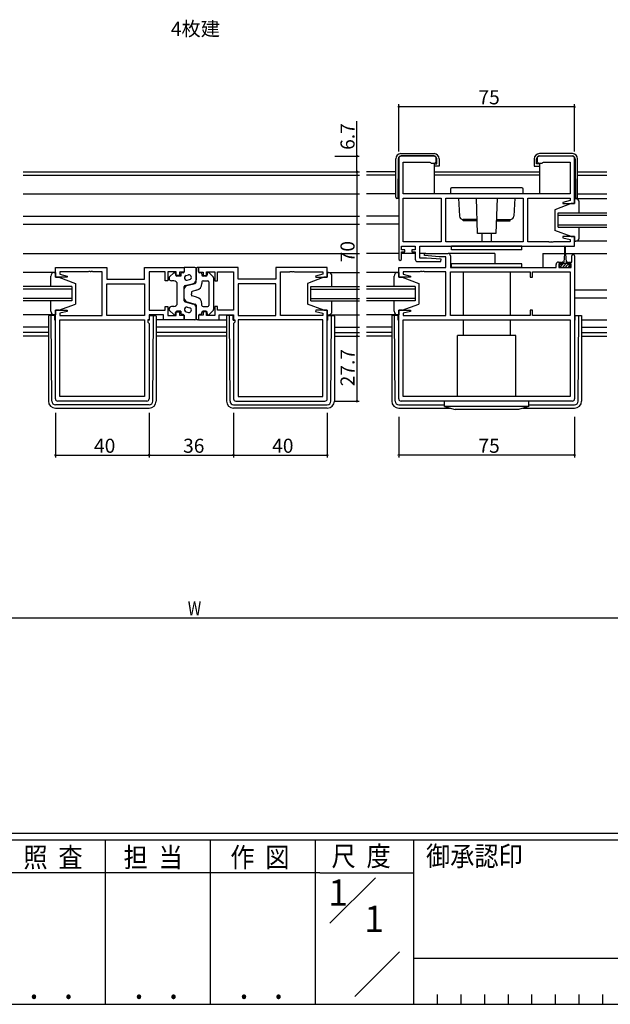
# Model space of a CAD drawing. Extents: x 0 to 1587, y 0 to 1128.
# Drawn here: x 1044 to 1296, y 0 to 420 of the extents above; entities that cross this region are included whole.
import ezdxf
from ezdxf.enums import TextEntityAlignment as Align

# ---------------------------------------------------------------- set-up
doc = ezdxf.new("R2010")
doc.units = 0
for name, color, linetype in [('USER1', 3, 'CONTINUOUS'), ('YKK_11', 7, 'CONTINUOUS'), ('YKK_12', 2, 'CONTINUOUS'), ('YKK_13', 4, 'CONTINUOUS'), ('YKK_D', 6, 'CONTINUOUS'), ('YKK_ZWAK', 7, 'CONTINUOUS')]:
    doc.layers.add(name, color=color, linetype=linetype)
doc.styles.get("Standard").update_dxf_attribs({"font": 'ROMANS.SHX', "bigfont": 'EXTFONT.SHX'})
doc.styles.add('YKK_OSSTYLE1', font='romans.shx', dxfattribs={"width": 0.9, "bigfont": 'EXTFONT.SHX'})

# ---------------------------------------------------------------- blocks, each defined once
blk = doc.blocks.new('A201')
at = {"layer": 'YKK_ZWAK', "color": 254, "linetype": 'Continuous'}
for p, q in [((571, 35), (21, 35)), ((544, 34), (21, 34)), ((437, 34), (437, 9)), ((452, 34), (452, 9)), ((452, 16), (524, 16)), ((21, 9), (544, 9))]:
    blk.add_line(p, q, dxfattribs=at)
at = {"layer": 'YKK_ZWAK', "color": 131, "linetype": 'Continuous'}
for p, q in [((405, 34), (405, 9)), ((421, 34), (421, 9)), ((437.7, 29), (389, 29)), ((437.7, 29), (452, 29)), ((439.26, 21.33), (446.19, 28.25)), ((443.05, 10.18), (449.85, 16.98)), ((455.6, 10.5), (455.6, 9)), ((459.2, 10.5), (459.2, 9)), ((462.8, 10.5), (462.8, 9)), ((466.4, 10.5), (466.4, 9)), ((470, 10.5), (470, 9)), ((473.6, 10.5), (473.6, 9)), ((477.2, 10.5), (477.2, 9)), ((480.8, 10.5), (480.8, 9))]:
    blk.add_line(p, q, dxfattribs=at)
at = {"layer": 'YKK_ZWAK', "color": 131, "linetype": 'Continuous', "style": 'YKK_OSSTYLE1', "width": 0.9}
for s, height, p in [('照  査', 3, (392.56, 29.87)), ('担  当', 3, (407.82, 29.87)), ('作  図', 3, (424.09, 29.88)), ('尺  度', 3, (439.51, 30.04)), ('御承認印', 3, (453.91, 30.05)), (' ． ．', 3.5, (392.18, 9.75)), (' ． ．', 3.5, (408.18, 9.75)), (' ． ．', 3.5, (424.18, 9.75))]:
    blk.add_text(s, height=height, dxfattribs=at).set_placement(p)

msp = doc.modelspace()

# ---------------------------------------------------------------- linework, layer by layer
at = {"layer": 'YKK_11', "color": 0, "linetype": 'ByBlock', "lineweight": -2}
for p, q in [((1221.12, 361.43), (1207.12, 361.43)), ((1280.12, 361.43), (1266.12, 361.43)), ((1206.12, 360.43), (1206.12, 317.63)), ((1208.05, 345.43), (1208.05, 358.93)), ((1208.05, 358.93), (1219.42, 358.93)), ((1219.42, 358.93), (1219.62, 358.73)), ((1219.62, 358.73), (1219.92, 358.43)), ((1219.92, 358.43), (1221.12, 358.43)), ((1222.12, 359.43), (1222.12, 360.43)), ((1265.12, 360.43), (1265.12, 359.43)), ((1266.12, 358.43), (1267.32, 358.43)), ((1267.32, 358.43), (1267.62, 358.73)), ((1267.62, 358.73), (1267.82, 358.93)), ((1267.82, 358.93), (1279.19, 358.93)), ((1279.19, 358.93), (1279.19, 345.43)), ((1281.12, 341.23), (1281.12, 360.43)), ((1279.19, 345.43), (1208.05, 345.43)), ((1208.05, 324.96), (1208.05, 343.5)), ((1208.05, 343.5), (1224.19, 343.5)), ((1224.19, 343.5), (1224.19, 324.96)), ((1224.19, 343.5), (1224.19, 324.96)), ((1226.12, 343.5), (1259.12, 343.5)), ((1226.12, 324.96), (1226.12, 343.5)), ((1226.12, 343.5), (1259.12, 343.5)), ((1259.12, 343.5), (1259.12, 324.96)), ((1261.12, 324.96), (1261.12, 343.5)), ((1261.12, 343.5), (1279.19, 343.5)), ((1279.19, 342.58), (1276.09, 341.75)), ((1276.09, 341.75), (1276.16, 341.23)), ((1276.16, 341.23), (1281.12, 341.23)), ((1279.19, 343.5), (1279.19, 342.58)), ((1224.19, 324.96), (1208.05, 324.96)), ((1259.12, 324.96), (1226.12, 324.96)), ((1270.16, 324.96), (1261.12, 324.96)), ((1270.34, 324.84), (1270.16, 324.96)), ((1270.89, 324.84), (1270.34, 324.84)), ((1271.08, 324.96), (1270.89, 324.84)), ((1271.16, 324.96), (1271.08, 324.96)), ((1271.34, 324.84), (1271.16, 324.96)), ((1271.89, 324.84), (1271.34, 324.84)), ((1272.08, 324.96), (1271.89, 324.84)), ((1279.19, 324.96), (1272.08, 324.96)), ((1276.16, 327.23), (1276.09, 326.7)), ((1276.09, 326.7), (1279.19, 325.87)), ((1281.12, 327.23), (1276.16, 327.23)), ((1279.19, 325.87), (1279.19, 324.96)), ((1281.12, 323.03), (1281.12, 327.23)), ((1207.32, 321.53), (1207.32, 323.03)), ((1207.32, 323.03), (1213.12, 323.03)), ((1208.72, 321.53), (1207.32, 321.53)), ((1207.32, 317.63), (1207.32, 320.73)), ((1207.32, 320.73), (1208.72, 320.73)), ((1208.72, 320.73), (1208.72, 321.53)), ((1213.12, 321.53), (1211.72, 321.53)), ((1211.72, 321.53), (1211.72, 320.73)), ((1211.72, 320.73), (1213.12, 320.73)), ((1213.12, 323.03), (1213.12, 321.53)), ((1213.12, 320.73), (1213.12, 317.53)), ((1215.05, 318.03), (1215.05, 323.03)), ((1215.05, 323.03), (1281.12, 323.03)), ((1217.1, 319.07), (1217.14, 320.03)), ((1223.31, 318.53), (1217.1, 319.07)), ((1217.14, 320.03), (1227.12, 320.03)), ((1228.12, 319.03), (1228.12, 314.03)), ((1279.92, 316.33), (1279.92, 318.93)), ((1281.12, 318.93), (1281.12, 258.03)), ((1214.12, 316.53), (1224.1, 316.53)), ((1217.93, 318.03), (1215.05, 318.03)), ((1224.14, 317.48), (1217.93, 318.03)), ((1226.19, 318.53), (1223.31, 318.53)), ((1224.1, 316.53), (1224.14, 317.48)), ((1226.19, 314.03), (1226.19, 318.53)), ((1273.22, 314.03), (1273.22, 315.33)), ((1274.22, 316.33), (1275.52, 316.33)), ((1275.52, 315.53), (1274.42, 315.53)), ((1274.42, 315.53), (1274.42, 314.03)), ((1275.52, 316.33), (1275.52, 315.53)), ((1278.52, 315.53), (1278.52, 316.33)), ((1278.52, 316.33), (1279.92, 316.33)), ((1279.62, 315.53), (1278.52, 315.53)), ((1279.62, 314.03), (1279.62, 315.53)), ((1059.62, 309.83), (1059.62, 314.03)), ((1059.62, 314.03), (1081.62, 314.03)), ((1073.66, 312.1), (1061.55, 312.1)), ((1061.55, 312.1), (1061.55, 311.18)), ((1061.55, 311.18), (1064.65, 310.35)), ((1073.84, 312.22), (1073.66, 312.1)), ((1074.39, 312.22), (1073.84, 312.22)), ((1074.58, 312.1), (1074.39, 312.22)), ((1074.66, 312.1), (1074.58, 312.1)), ((1074.84, 312.22), (1074.66, 312.1)), ((1075.39, 312.22), (1074.84, 312.22)), ((1075.58, 312.1), (1075.39, 312.22)), ((1079.62, 312.1), (1075.58, 312.1)), ((1079.62, 293.56), (1079.62, 312.1)), ((1081.62, 314.03), (1081.62, 309.03)), ((1097.69, 309.03), (1097.69, 314.03)), ((1097.69, 314.03), (1114.62, 314.03)), ((1106.42, 312.1), (1099.62, 312.1)), ((1099.62, 312.1), (1099.62, 295.76)), ((1106.42, 308.33), (1106.42, 312.1)), ((1111.12, 312.1), (1107.62, 312.1)), ((1107.62, 312.1), (1107.62, 308.33)), ((1111.12, 310.53), (1111.12, 312.1)), ((1112.62, 310.53), (1111.12, 310.53)), ((1114.62, 312.03), (1112.62, 312.03)), ((1112.62, 312.03), (1112.62, 310.53)), ((1114.62, 314.03), (1114.62, 312.03)), ((1137.55, 314.03), (1120.62, 314.03)), ((1120.62, 314.03), (1120.62, 312.03)), ((1120.62, 312.03), (1122.62, 312.03)), ((1122.62, 312.03), (1122.62, 310.53)), ((1122.62, 310.53), (1124.12, 310.53)), ((1124.12, 310.53), (1124.12, 312.1)), ((1124.12, 312.1), (1127.62, 312.1)), ((1127.62, 312.1), (1127.62, 308.33)), ((1128.82, 308.33), (1128.82, 312.1)), ((1128.82, 312.1), (1135.62, 312.1)), ((1135.62, 312.1), (1135.62, 295.76)), ((1137.55, 309.03), (1137.55, 314.03)), ((1175.62, 314.03), (1153.62, 314.03)), ((1153.62, 314.03), (1153.62, 309.03)), ((1155.62, 293.56), (1155.62, 312.1)), ((1155.62, 312.1), (1159.66, 312.1)), ((1159.66, 312.1), (1159.84, 312.22)), ((1159.84, 312.22), (1160.39, 312.22)), ((1160.39, 312.22), (1160.58, 312.1)), ((1160.58, 312.1), (1160.66, 312.1)), ((1160.66, 312.1), (1160.84, 312.22)), ((1160.84, 312.22), (1161.39, 312.22)), ((1161.39, 312.22), (1161.58, 312.1)), ((1161.58, 312.1), (1173.69, 312.1)), ((1173.69, 311.18), (1170.59, 310.35)), ((1173.69, 312.1), (1173.69, 311.18)), ((1175.62, 309.83), (1175.62, 314.03)), ((1206.12, 309.83), (1206.12, 314.03)), ((1206.12, 314.03), (1226.19, 314.03)), ((1215.16, 312.1), (1208.05, 312.1)), ((1208.05, 312.1), (1208.05, 311.18)), ((1208.05, 311.18), (1211.15, 310.35)), ((1215.34, 312.22), (1215.16, 312.1)), ((1215.89, 312.22), (1215.34, 312.22)), ((1216.08, 312.1), (1215.89, 312.22)), ((1216.16, 312.1), (1216.08, 312.1)), ((1216.34, 312.22), (1216.16, 312.1)), ((1216.89, 312.22), (1216.34, 312.22)), ((1217.08, 312.1), (1216.89, 312.22)), ((1226.12, 312.1), (1217.08, 312.1)), ((1226.12, 293.56), (1226.12, 312.1)), ((1228.12, 314.03), (1273.22, 314.03)), ((1228.12, 312.1), (1262.12, 312.1)), ((1228.12, 293.56), (1228.12, 312.1)), ((1228.12, 312.1), (1262.12, 312.1)), ((1262.12, 312.1), (1262.12, 309.83)), ((1263.12, 309.83), (1263.12, 312.1)), ((1263.12, 312.1), (1279.19, 312.1)), ((1274.42, 314.03), (1279.62, 314.03)), ((1279.19, 312.1), (1279.19, 293.56)), ((1064.58, 309.83), (1059.62, 309.83)), ((1064.65, 310.35), (1064.58, 309.83)), ((1081.62, 309.03), (1097.69, 309.03)), ((1081.62, 307.1), (1097.69, 307.1)), ((1081.62, 293.56), (1081.62, 307.1)), ((1081.62, 307.1), (1097.69, 307.1)), ((1097.69, 307.1), (1097.69, 293.56)), ((1107.62, 308.33), (1106.42, 308.33)), ((1127.62, 308.33), (1128.82, 308.33)), ((1153.62, 309.03), (1137.55, 309.03)), ((1153.62, 307.1), (1137.55, 307.1)), ((1137.55, 307.1), (1137.55, 293.56)), ((1153.62, 307.1), (1137.55, 307.1)), ((1153.62, 293.56), (1153.62, 307.1)), ((1170.59, 310.35), (1170.66, 309.83)), ((1170.66, 309.83), (1175.62, 309.83)), ((1211.08, 309.83), (1206.12, 309.83)), ((1211.15, 310.35), (1211.08, 309.83)), ((1262.12, 309.83), (1263.12, 309.83)), ((1059.62, 258.03), (1059.62, 295.83)), ((1059.62, 295.83), (1064.58, 295.83)), ((1064.65, 295.3), (1061.55, 294.47)), ((1061.55, 294.47), (1061.55, 293.56)), ((1064.58, 295.83), (1064.65, 295.3)), ((1099.62, 295.76), (1106.42, 295.76)), ((1105.69, 293.83), (1099.62, 293.83)), ((1099.62, 293.83), (1099.62, 291.63)), ((1105.69, 291.63), (1105.69, 293.83)), ((1106.42, 295.76), (1106.42, 297.33)), ((1106.42, 297.33), (1107.62, 297.33)), ((1107.62, 297.33), (1107.62, 293.56)), ((1111.12, 293.56), (1111.12, 295.13)), ((1111.12, 295.13), (1112.62, 295.13)), ((1112.62, 295.13), (1112.62, 293.63)), ((1124.12, 295.13), (1122.62, 295.13)), ((1122.62, 295.13), (1122.62, 293.63)), ((1124.12, 293.56), (1124.12, 295.13)), ((1128.82, 297.33), (1127.62, 297.33)), ((1127.62, 297.33), (1127.62, 293.56)), ((1128.82, 295.76), (1128.82, 297.33)), ((1135.62, 295.76), (1128.82, 295.76)), ((1129.55, 291.63), (1129.55, 293.83)), ((1129.55, 293.83), (1135.62, 293.83)), ((1135.62, 293.83), (1135.62, 291.63)), ((1170.66, 295.83), (1170.59, 295.3)), ((1170.59, 295.3), (1173.69, 294.47)), ((1175.62, 295.83), (1170.66, 295.83)), ((1173.69, 294.47), (1173.69, 293.56)), ((1175.62, 258.03), (1175.62, 295.83)), ((1206.12, 258.03), (1206.12, 295.83)), ((1206.12, 295.83), (1211.08, 295.83)), ((1211.15, 295.3), (1208.05, 294.47)), ((1208.05, 294.47), (1208.05, 293.56)), ((1211.08, 295.83), (1211.15, 295.3)), ((1263.12, 295.83), (1262.12, 295.83)), ((1262.12, 295.83), (1262.12, 293.56)), ((1263.12, 293.56), (1263.12, 295.83)), ((1061.55, 293.56), (1079.62, 293.56)), ((1061.55, 291.63), (1097.69, 291.63)), ((1061.55, 258.96), (1061.55, 291.63)), ((1061.55, 291.63), (1097.69, 291.63)), ((1097.69, 293.56), (1081.62, 293.56)), ((1097.69, 291.63), (1097.69, 258.96)), ((1099.62, 291.63), (1099.09, 291.63)), ((1099.09, 291.63), (1099.09, 290.63)), ((1099.09, 290.63), (1099.62, 290.1)), ((1099.62, 290.1), (1099.62, 258.03)), ((1114.62, 291.63), (1105.69, 291.63)), ((1107.62, 293.56), (1111.12, 293.56)), ((1112.62, 293.63), (1114.62, 293.63)), ((1114.62, 293.63), (1114.62, 291.63)), ((1122.62, 293.63), (1120.62, 293.63)), ((1120.62, 293.63), (1120.62, 291.63)), ((1120.62, 291.63), (1129.55, 291.63)), ((1127.62, 293.56), (1124.12, 293.56)), ((1135.62, 291.63), (1136.15, 291.63)), ((1136.15, 290.63), (1135.62, 290.1)), ((1135.62, 290.1), (1135.62, 258.03)), ((1136.15, 291.63), (1136.15, 290.63)), ((1137.55, 293.56), (1153.62, 293.56)), ((1173.69, 291.63), (1137.55, 291.63)), ((1137.55, 291.63), (1137.55, 258.96)), ((1173.69, 291.63), (1137.55, 291.63)), ((1173.69, 293.56), (1155.62, 293.56)), ((1173.69, 258.96), (1173.69, 291.63)), ((1208.05, 293.56), (1226.12, 293.56)), ((1208.05, 291.63), (1279.19, 291.63)), ((1208.05, 258.96), (1208.05, 291.63)), ((1208.05, 291.63), (1279.19, 291.63)), ((1262.12, 293.56), (1228.12, 293.56)), ((1279.19, 293.56), (1263.12, 293.56)), ((1279.19, 291.63), (1279.19, 258.96)), ((1098.62, 257.03), (1060.62, 257.03)), ((1097.69, 258.96), (1061.55, 258.96)), ((1136.62, 257.03), (1174.62, 257.03)), ((1137.55, 258.96), (1173.69, 258.96)), ((1280.12, 257.03), (1207.12, 257.03)), ((1279.19, 258.96), (1208.05, 258.96))]:
    msp.add_line(p, q, dxfattribs=at)
for centre, radius, start, end in [((1207.12, 360.43), 1, 90, 180), ((1221.12, 360.43), 1, 0, 90), ((1266.12, 360.43), 1, 90, 180), ((1280.12, 360.43), 1, 0, 90), ((1221.12, 359.43), 1, 270, 360), ((1266.12, 359.43), 1, 180, 270), ((1227.12, 319.03), 1, 0, 90), ((1280.52, 318.93), 0.6, 360, 180), ((1206.72, 317.63), 0.6, 180, 0), ((1214.12, 317.53), 1, 180, 270), ((1274.22, 315.33), 1, 90, 180), ((1060.62, 258.03), 1, 180, 270), ((1098.62, 258.03), 1, 270, 360), ((1136.62, 258.03), 1, 180, 270), ((1174.62, 258.03), 1, 270, 360), ((1207.12, 258.03), 1, 180, 270), ((1280.12, 258.03), 1, 270, 360)]:
    msp.add_arc(centre, radius, start, end, dxfattribs=at)
at = {"layer": 'YKK_12'}
for p, q in [((1045.87, 354.73), (1189.37, 354.73)), ((1045.87, 353.33), (1189.37, 353.33)), ((1204.84, 354.73), (1192.37, 354.73)), ((1204.84, 353.33), (1192.37, 353.33)), ((1221.14, 354.73), (1266.09, 354.73)), ((1266.09, 353.33), (1221.14, 353.33)), ((1282.39, 354.73), (1294.87, 354.73)), ((1282.39, 353.33), (1294.87, 353.33)), ((1045.87, 345.43), (1189.37, 345.43)), ((1204.84, 345.43), (1192.37, 345.43)), ((1282.39, 345.43), (1294.87, 345.43)), ((1045.87, 335.93), (1189.37, 335.93)), ((1206.12, 335.93), (1192.37, 335.93)), ((1045.87, 332.53), (1189.37, 332.53)), ((1206.12, 332.53), (1192.37, 332.53)), ((1045.87, 320.03), (1189.37, 320.03)), ((1206.12, 320.03), (1192.37, 320.03)), ((1213.12, 320.03), (1207.32, 320.03)), ((1217.62, 320.03), (1215.05, 320.03)), ((1247.12, 320.03), (1227.12, 320.03)), ((1247.12, 320.03), (1247.12, 315.53)), ((1267.62, 320.03), (1276.77, 320.03)), ((1267.62, 320.03), (1267.62, 314.03)), ((1277.27, 320.03), (1294.87, 320.03)), ((1281.12, 304.53), (1294.87, 304.53)), ((1281.12, 301.13), (1294.87, 301.13)), ((1056.62, 288.63), (1045.87, 288.63)), ((1056.62, 286.36), (1045.87, 286.36)), ((1132.62, 288.63), (1102.62, 288.63)), ((1132.62, 286.36), (1102.62, 286.36)), ((1178.62, 288.63), (1189.37, 288.63)), ((1178.62, 286.36), (1189.37, 286.36)), ((1203.12, 288.63), (1192.37, 288.63)), ((1203.12, 286.36), (1192.37, 286.36)), ((1284.12, 288.63), (1294.87, 288.63)), ((1284.12, 286.36), (1294.87, 286.36)), ((1056.62, 284.73), (1045.87, 284.73)), ((1132.62, 284.73), (1102.62, 284.73)), ((1178.62, 284.73), (1189.37, 284.73)), ((1203.12, 284.73), (1192.37, 284.73)), ((1284.12, 284.73), (1294.87, 284.73))]:
    msp.add_line(p, q, dxfattribs=at)
at = {"layer": 'YKK_12', "linetype": 'Continuous'}
for p, q in [((1274.12, 331.23), (1274.12, 337.23)), ((1274.12, 337.23), (1294.87, 337.23)), ((1274.12, 336.23), (1294.87, 336.23)), ((1274.12, 332.23), (1294.87, 332.23)), ((1274.12, 331.23), (1294.87, 331.23)), ((1066.62, 305.83), (1045.87, 305.83)), ((1066.62, 304.83), (1045.87, 304.83)), ((1066.62, 305.83), (1066.62, 299.83)), ((1168.62, 299.83), (1168.62, 305.83)), ((1168.62, 305.83), (1189.37, 305.83)), ((1168.62, 304.83), (1189.37, 304.83)), ((1213.12, 305.83), (1192.37, 305.83)), ((1213.12, 304.83), (1192.37, 304.83)), ((1213.12, 305.83), (1213.12, 299.83)), ((1066.62, 300.83), (1045.87, 300.83)), ((1066.62, 299.83), (1045.87, 299.83)), ((1168.62, 300.83), (1189.37, 300.83)), ((1168.62, 299.83), (1189.37, 299.83)), ((1213.12, 300.83), (1192.37, 300.83)), ((1213.12, 299.83), (1192.37, 299.83))]:
    msp.add_line(p, q, dxfattribs=at)
at = {"layer": 'YKK_13'}
for p, q in [((1207.04, 362.53), (1221.14, 362.53)), ((1221.14, 361.53), (1207.09, 361.53)), ((1280.19, 362.53), (1266.09, 362.53)), ((1266.09, 361.53), (1280.14, 361.53)), ((1204.84, 343.93), (1204.84, 360.33)), ((1205.89, 360.34), (1205.74, 343.43)), ((1221.14, 358.23), (1221.14, 345.43)), ((1221.14, 358.23), (1222.34, 358.23)), ((1222.84, 357.23), (1221.14, 357.23)), ((1222.34, 358.23), (1222.34, 360.33)), ((1223.34, 357.23), (1222.84, 357.23)), ((1223.34, 360.33), (1223.34, 357.23)), ((1263.89, 360.33), (1263.89, 357.23)), ((1263.89, 357.23), (1264.39, 357.23)), ((1264.39, 357.23), (1266.09, 357.23)), ((1264.89, 358.23), (1264.89, 360.33)), ((1266.09, 358.23), (1264.89, 358.23)), ((1266.09, 358.23), (1266.09, 345.43)), ((1281.34, 360.34), (1281.49, 343.43)), ((1282.39, 343.93), (1282.39, 360.33)), ((1228.12, 347.43), (1228.12, 345.43)), ((1259.12, 345.43), (1228.12, 345.43)), ((1258.62, 347.93), (1228.62, 347.93)), ((1259.12, 345.43), (1259.12, 347.43)), ((1206.12, 343.43), (1205.34, 343.43)), ((1231.62, 343.5), (1232.04, 335.84)), ((1239.68, 328.43), (1239.2, 343.5)), ((1248.04, 343.5), (1247.56, 328.43)), ((1255.61, 343.5), (1255.2, 335.84)), ((1279.62, 341.23), (1272.62, 338.63)), ((1281.12, 341.23), (1279.62, 341.23)), ((1281.12, 343.43), (1281.89, 343.43)), ((1294.87, 343.23), (1281.12, 343.22)), ((1281.62, 343.23), (1281.12, 343.23)), ((1281.12, 343.23), (1281.12, 341.23)), ((1283.12, 337.23), (1283.12, 341.73)), ((1272.62, 338.63), (1272.62, 329.83)), ((1239.49, 334.43), (1233.54, 334.43)), ((1233.62, 333.93), (1233.62, 334.43)), ((1239.5, 333.93), (1233.62, 333.93)), ((1247.73, 333.93), (1253.62, 333.93)), ((1247.75, 334.43), (1253.7, 334.43)), ((1253.62, 333.93), (1253.62, 334.43)), ((1247.56, 328.43), (1239.68, 328.43)), ((1241.62, 324.96), (1241.62, 328.43)), ((1245.62, 324.96), (1245.62, 328.43)), ((1279.62, 327.23), (1272.62, 329.83)), ((1283.12, 326.73), (1283.12, 331.23)), ((1279.62, 327.23), (1281.12, 327.23)), ((1281.12, 327.23), (1281.12, 325.23)), ((1281.12, 325.23), (1281.62, 325.23)), ((1294.87, 325.23), (1281.68, 325.23)), ((1258.62, 323.03), (1228.62, 323.03)), ((1228.62, 321.53), (1228.62, 323.03)), ((1258.62, 321.53), (1228.62, 321.53)), ((1258.62, 321.53), (1258.62, 323.03)), ((1276.77, 319.83), (1276.52, 316.33)), ((1276.77, 322.78), (1276.77, 319.83)), ((1277.27, 319.83), (1277.27, 322.78)), ((1277.27, 319.83), (1277.52, 316.33)), ((1258.62, 315.53), (1228.62, 315.53)), ((1228.62, 314.03), (1228.62, 315.53)), ((1258.62, 314.03), (1258.62, 315.53)), ((1274.81, 315.13), (1274.72, 315.04)), ((1275.77, 315.13), (1274.72, 315.13)), ((1274.72, 315.13), (1274.72, 314.03)), ((1276.43, 315.63), (1274.83, 314.03)), ((1275.77, 315.13), (1275.77, 315.93)), ((1278.27, 315.63), (1275.77, 315.63)), ((1277.02, 315.09), (1275.95, 314.03)), ((1276.17, 316.33), (1276.52, 316.33)), ((1277.55, 315.63), (1277.02, 315.09)), ((1278.27, 315.22), (1277.07, 314.03)), ((1277.52, 316.33), (1277.87, 316.33)), ((1279.3, 315.13), (1278.2, 314.03)), ((1278.27, 315.93), (1278.27, 315.13)), ((1279.32, 315.13), (1278.27, 315.13)), ((1279.32, 314.03), (1279.32, 315.13)), ((1059.62, 311.83), (1045.87, 311.83)), ((1059.12, 311.83), (1059.62, 311.83)), ((1059.62, 311.83), (1059.62, 309.83)), ((1108.27, 309.97), (1110.07, 311.69)), ((1110.92, 311.33), (1110.92, 310.83)), ((1113.12, 311.23), (1113.12, 310.33)), ((1114.12, 311.73), (1113.62, 311.73)), ((1119.12, 314.03), (1114.62, 314.03)), ((1114.62, 314.03), (1114.62, 312.23)), ((1115.37, 310.55), (1116.37, 310.81)), ((1119.62, 313.53), (1119.62, 308.69)), ((1119.62, 307.71), (1119.62, 313.53)), ((1120.62, 314.03), (1120.12, 314.03)), ((1120.62, 312.23), (1120.62, 314.03)), ((1121.62, 311.73), (1121.12, 311.73)), ((1122.12, 311.23), (1122.12, 310.83)), ((1124.32, 311.33), (1124.32, 310.83)), ((1126.96, 309.97), (1125.16, 311.69)), ((1176.12, 311.83), (1175.62, 311.83)), ((1175.62, 311.83), (1175.62, 309.83)), ((1175.62, 311.83), (1189.37, 311.83)), ((1206.12, 311.83), (1192.37, 311.83)), ((1205.62, 311.83), (1206.12, 311.83)), ((1206.12, 311.83), (1206.12, 309.83)), ((1258.62, 314.03), (1228.62, 314.03)), ((1233.62, 312.1), (1233.62, 293.56)), ((1253.62, 312.1), (1253.62, 293.56)), ((1274.72, 314.03), (1279.32, 314.03)), ((1057.62, 305.83), (1057.62, 310.33)), ((1059.62, 309.83), (1061.12, 309.83)), ((1061.12, 309.83), (1068.12, 307.23)), ((1068.12, 307.23), (1068.12, 298.43)), ((1108.12, 309.61), (1108.12, 309.33)), ((1110.12, 308.33), (1109.12, 308.33)), ((1113.12, 310.33), (1111.42, 310.33)), ((1111.62, 298.83), (1111.62, 306.83)), ((1114.99, 306.32), (1118.5, 307.23)), ((1115.74, 306.32), (1119.24, 307.23)), ((1115.87, 308.62), (1116.87, 308.88)), ((1122.12, 307.83), (1122.12, 307.2)), ((1123.82, 310.33), (1122.62, 310.33)), ((1122.62, 308.33), (1124.62, 308.33)), ((1125.12, 307.83), (1125.12, 297.83)), ((1127.12, 309.61), (1127.12, 296.04)), ((1174.12, 309.83), (1167.12, 307.23)), ((1167.12, 307.23), (1167.12, 298.43)), ((1175.62, 309.83), (1174.12, 309.83)), ((1177.62, 305.83), (1177.62, 310.33)), ((1204.12, 305.83), (1204.12, 310.33)), ((1206.12, 309.83), (1207.62, 309.83)), ((1207.62, 309.83), (1214.62, 307.23)), ((1214.62, 307.23), (1214.62, 298.43)), ((1114.62, 299.81), (1114.62, 305.84)), ((1114.62, 300.79), (1114.62, 304.87)), ((1117.62, 303.32), (1117.62, 302.83)), ((1117.62, 302.33), (1117.62, 302.83)), ((1119.87, 304.29), (1117.99, 303.8)), ((1057.62, 295.33), (1057.62, 299.83)), ((1061.12, 295.83), (1068.12, 298.43)), ((1114.99, 299.33), (1118.5, 298.42)), ((1115.74, 299.33), (1119.24, 298.42)), ((1119.87, 301.36), (1117.99, 301.85)), ((1119.62, 297.94), (1119.62, 292.13)), ((1122.12, 297.83), (1122.12, 298.46)), ((1174.12, 295.83), (1167.12, 298.43)), ((1177.62, 295.33), (1177.62, 299.83)), ((1204.12, 295.33), (1204.12, 299.83)), ((1207.62, 295.83), (1214.62, 298.43)), ((1059.62, 293.83), (1045.87, 293.83)), ((1059.62, 293.83), (1059.12, 293.83)), ((1061.12, 295.83), (1059.62, 295.83)), ((1059.62, 295.83), (1059.62, 293.83)), ((1108.12, 296.04), (1108.12, 296.33)), ((1108.27, 295.68), (1110.07, 293.96)), ((1110.12, 297.33), (1109.12, 297.33)), ((1110.92, 294.33), (1110.92, 294.83)), ((1113.12, 295.33), (1111.42, 295.33)), ((1113.12, 295.33), (1113.12, 294.43)), ((1114.12, 293.93), (1113.62, 293.93)), ((1115.37, 295.1), (1116.37, 294.84)), ((1115.87, 297.03), (1116.87, 296.77)), ((1119.62, 292.13), (1119.62, 296.97)), ((1121.62, 293.93), (1121.12, 293.93)), ((1122.12, 294.43), (1122.12, 294.83)), ((1122.62, 297.33), (1124.62, 297.33)), ((1123.82, 295.33), (1122.62, 295.33)), ((1124.32, 294.33), (1124.32, 294.83)), ((1126.96, 295.68), (1125.16, 293.96)), ((1174.12, 295.83), (1175.62, 295.83)), ((1175.62, 295.83), (1175.62, 293.83)), ((1175.62, 293.83), (1176.12, 293.83)), ((1175.62, 293.83), (1189.37, 293.83)), ((1206.12, 293.83), (1192.37, 293.83)), ((1206.12, 293.83), (1205.62, 293.83)), ((1207.62, 295.83), (1206.12, 295.83)), ((1206.12, 295.83), (1206.12, 293.83)), ((1056.62, 293.23), (1056.62, 292.53)), ((1056.62, 292.53), (1056.62, 257.03)), ((1057.82, 293.53), (1056.92, 293.53)), ((1057.83, 292.53), (1057.82, 293.53)), ((1058.12, 293.53), (1057.82, 293.53)), ((1058.11, 257.01), (1057.83, 292.53)), ((1059.42, 293.53), (1058.12, 293.53)), ((1059.42, 291.53), (1059.42, 293.53)), ((1059.42, 291.53), (1059.62, 291.53)), ((1099.82, 291.53), (1099.12, 291.53)), ((1099.82, 291.53), (1099.82, 293.53)), ((1099.82, 293.53), (1101.12, 293.53)), ((1101.12, 293.53), (1101.42, 293.53)), ((1101.13, 257.01), (1101.41, 292.53)), ((1101.41, 292.53), (1101.42, 293.53)), ((1101.42, 293.53), (1102.32, 293.53)), ((1102.62, 293.23), (1102.62, 292.53)), ((1102.62, 292.53), (1102.62, 257.03)), ((1105.99, 291.63), (1102.62, 291.63)), ((1114.62, 291.63), (1114.62, 293.43)), ((1119.12, 291.63), (1114.62, 291.63)), ((1120.62, 291.63), (1120.12, 291.63)), ((1120.62, 293.43), (1120.62, 291.63)), ((1129.25, 291.63), (1132.62, 291.63)), ((1132.62, 293.23), (1132.62, 292.53)), ((1132.62, 292.53), (1132.62, 257.03)), ((1133.82, 293.53), (1132.92, 293.53)), ((1133.83, 292.53), (1133.82, 293.53)), ((1134.12, 293.53), (1133.82, 293.53)), ((1134.11, 257.01), (1133.83, 292.53)), ((1135.42, 293.53), (1134.12, 293.53)), ((1135.42, 291.53), (1135.42, 293.53)), ((1135.42, 291.53), (1136.12, 291.53)), ((1175.82, 291.53), (1175.62, 291.53)), ((1175.82, 291.53), (1175.82, 293.53)), ((1175.82, 293.53), (1177.12, 293.53)), ((1177.12, 293.53), (1177.42, 293.53)), ((1177.13, 257.01), (1177.41, 292.53)), ((1177.41, 292.53), (1177.42, 293.53)), ((1177.42, 293.53), (1178.32, 293.53)), ((1178.62, 293.23), (1178.62, 292.53)), ((1178.62, 292.53), (1178.62, 257.03)), ((1204.32, 293.53), (1203.12, 293.53)), ((1203.12, 293.53), (1203.12, 257.03)), ((1204.33, 292.53), (1204.32, 293.53)), ((1205.81, 293.53), (1204.32, 293.53)), ((1204.61, 257.02), (1204.33, 292.53)), ((1205.92, 291.53), (1205.81, 293.53)), ((1205.92, 291.53), (1206.12, 291.53)), ((1233.62, 291.63), (1233.62, 285.03)), ((1253.62, 291.63), (1253.62, 285.03)), ((1281.32, 291.53), (1281.12, 291.53)), ((1281.32, 291.53), (1281.42, 293.53)), ((1281.42, 293.53), (1282.92, 293.53)), ((1282.63, 257.02), (1282.92, 293.53)), ((1282.92, 293.53), (1284.12, 293.53)), ((1284.12, 293.53), (1284.12, 257.03)), ((1284.12, 291.63), (1294.87, 291.63)), ((1231.12, 258.96), (1231.12, 285.03)), ((1256.12, 285.03), (1231.12, 285.03)), ((1256.12, 258.96), (1256.12, 285.03)), ((1261.62, 257.03), (1225.62, 257.03)), ((1225.62, 254.73), (1225.62, 257.03)), ((1261.62, 254.73), (1261.62, 257.03)), ((1099.63, 255.53), (1059.61, 255.53)), ((1059.62, 254.03), (1099.62, 254.03)), ((1135.61, 255.53), (1175.63, 255.53)), ((1175.62, 254.03), (1135.62, 254.03)), ((1206.11, 255.53), (1225.62, 255.53)), ((1206.12, 254.03), (1228.23, 254.03)), ((1225.62, 254.73), (1230.12, 253.53)), ((1261.62, 254.73), (1225.62, 254.73)), ((1257.12, 253.53), (1230.12, 253.53)), ((1261.62, 254.73), (1257.12, 253.53)), ((1259, 254.03), (1281.12, 254.03)), ((1261.62, 255.53), (1281.13, 255.53))]:
    msp.add_line(p, q, dxfattribs=at)
for centre, radius, start, end in [((1207.04, 360.33), 2.2, 90, 180), ((1207.09, 360.33), 1.2, 90, 179.5), ((1221.14, 360.33), 2.2, 0, 90), ((1221.14, 360.33), 1.2, 0, 90), ((1266.09, 360.33), 2.2, 90, 180), ((1266.09, 360.33), 1.2, 90, 180), ((1280.14, 360.33), 1.2, 0.5, 90), ((1280.19, 360.33), 2.2, 0, 90), ((1228.62, 347.43), 0.5, 89.9972, 179.9972), ((1258.62, 347.43), 0.5, 0.0028, 90.0028), ((1205.34, 343.93), 0.5, 180, 270), ((1281.62, 341.73), 1.5, 0, 90), ((1281.89, 343.93), 0.5, 270, 0), ((1233.54, 335.93), 1.5, 183.1221, 270), ((1253.7, 335.93), 1.5, 270, 356.8779), ((1281.62, 326.73), 1.5, 270, 0), ((1277.02, 322.78), 0.25, 0, 180), ((1276.17, 315.93), 0.4, 90, 180), ((1277.87, 315.93), 0.4, 0, 90), ((1059.12, 310.33), 1.5, 90, 180), ((1110.42, 311.33), 0.5, 0, 133.6028), ((1111.42, 310.83), 0.5, 180, 270), ((1113.62, 311.23), 0.5, 90, 180), ((1114.12, 312.23), 0.5, 270, 0), ((1115.62, 309.59), 1, 104.5742, 284.5742), ((1116.62, 309.85), 1, 284.5742, 104.5742), ((1119.12, 313.53), 0.5, 0, 90), ((1120.12, 313.53), 0.5, 90, 180), ((1121.12, 312.23), 0.5, 180, 270), ((1121.62, 311.23), 0.5, 0, 90), ((1122.62, 310.83), 0.5, 180, 270), ((1123.82, 310.83), 0.5, 270, 0), ((1124.82, 311.33), 0.5, 46.3972, 180), ((1176.12, 310.33), 1.5, 0, 90), ((1205.62, 310.33), 1.5, 90, 180), ((1108.62, 309.61), 0.5, 133.6028, 180), ((1109.12, 309.33), 1, 180, 270), ((1110.12, 306.83), 1.5, 0, 90), ((1115.12, 305.84), 0.5, 104.5742, 180), ((1116.12, 304.87), 1.5, 104.5742, 180), ((1118.12, 308.69), 1.5, 284.5742, 0), ((1119.12, 307.71), 0.5, 284.5742, 0), ((1119.12, 307.2), 3, 284.5742, 0), ((1122.62, 307.83), 0.5, 90, 180), ((1124.62, 307.83), 0.5, 0, 90), ((1126.62, 309.61), 0.5, 0, 46.3972), ((1118.12, 303.32), 0.5, 104.5742, 180), ((1118.12, 302.33), 0.5, 180, 255.4258), ((1110.12, 298.83), 1.5, 270, 0), ((1116.12, 300.79), 1.5, 180, 255.4258), ((1115.12, 299.81), 0.5, 180, 255.4258), ((1118.12, 296.97), 1.5, 0, 75.4258), ((1119.12, 297.94), 0.5, 0, 75.4258), ((1119.12, 298.46), 3, 0, 75.4258), ((1059.12, 295.33), 1.5, 180, 270), ((1109.12, 296.33), 1, 90, 180), ((1108.62, 296.04), 0.5, 180, 226.3972), ((1110.42, 294.33), 0.5, 226.3972, 0), ((1111.42, 294.83), 0.5, 90, 180), ((1113.62, 294.43), 0.5, 180, 270), ((1114.12, 293.43), 0.5, 0, 90), ((1115.62, 296.07), 1, 75.4258, 255.4258), ((1116.62, 295.81), 1, 255.4258, 75.4258), ((1121.12, 293.43), 0.5, 90, 180), ((1121.62, 294.43), 0.5, 270, 0), ((1122.62, 297.83), 0.5, 180, 270), ((1122.62, 294.83), 0.5, 90, 180), ((1123.82, 294.83), 0.5, 0, 90), ((1124.82, 294.33), 0.5, 180, 313.6028), ((1124.62, 297.83), 0.5, 270, 0), ((1126.62, 296.04), 0.5, 313.6028, 0), ((1176.12, 295.33), 1.5, 270, 0), ((1205.62, 295.33), 1.5, 180, 270), ((1056.92, 293.23), 0.3, 90, 180), ((1102.32, 293.23), 0.3, 0, 90), ((1119.12, 292.13), 0.5, 270, 0), ((1120.12, 292.13), 0.5, 180, 270), ((1132.92, 293.23), 0.3, 90, 180), ((1178.32, 293.23), 0.3, 0, 90), ((1059.62, 257.03), 3, 180, 270), ((1059.61, 257.03), 1.5, 180.4523, 270), ((1099.62, 257.03), 3, 270, 0), ((1099.63, 257.03), 1.5, 270, 359.5477), ((1135.62, 257.03), 3, 180, 270), ((1135.61, 257.03), 1.5, 180.4523, 270), ((1175.62, 257.03), 3, 270, 0), ((1175.63, 257.03), 1.5, 270, 359.5477), ((1206.12, 257.03), 3, 180, 270), ((1206.11, 257.03), 1.5, 180.4523, 270), ((1281.12, 257.03), 3, 270, 0), ((1281.13, 257.03), 1.5, 270, 359.6984)]:
    msp.add_arc(centre, radius, start, end, dxfattribs=at)
at = {"layer": 'YKK_D'}
for p, q in [((1206.12, 363.43), (1206.12, 383.53)), ((1281.12, 382.53), (1206.12, 382.53)), ((1281.12, 363.43), (1281.12, 383.53)), ((1188.25, 361.43), (1188.25, 376.33)), ((1178.79, 361.43), (1189.25, 361.43)), ((1188.25, 354.73), (1188.25, 361.43)), ((1188.25, 354.73), (1188.25, 284.73)), ((1188.25, 284.73), (1188.25, 257.03)), ((1178.79, 257.03), (1189.25, 257.03)), ((1059.62, 252.03), (1059.62, 233.03)), ((1099.62, 252.03), (1099.62, 233.03)), ((1099.62, 252.03), (1099.62, 233.03)), ((1135.62, 252.03), (1135.62, 233.03)), ((1135.62, 252.03), (1135.62, 233.03)), ((1175.62, 252.03), (1175.62, 233.03)), ((1206.12, 250.38), (1206.12, 233.03)), ((1281.12, 250.38), (1281.12, 233.03)), ((1059.62, 234.03), (1099.62, 234.03)), ((1099.62, 234.03), (1135.62, 234.03)), ((1135.62, 234.03), (1175.62, 234.03)), ((1281.12, 234.03), (1206.12, 234.03)), ((862.62, 164.73), (1372.62, 164.73))]:
    msp.add_line(p, q, dxfattribs=at)
at = {"layer": 'YKK_D', "linetype": 'ByBlock', "const_width": 0.85}
for points in [[(1206.22, 382.53, 1), (1206.01, 382.53, 1)], [(1281.01, 382.53, 1), (1281.22, 382.53, 1)], [(1188.25, 361.32, 1), (1188.25, 361.53, 1)], [(1188.25, 354.83, 1), (1188.25, 354.62, 1)], [(1188.25, 354.62, 1), (1188.25, 354.83, 1)], [(1188.25, 284.62, 1), (1188.25, 284.83, 1)], [(1188.25, 284.83, 1), (1188.25, 284.62, 1)], [(1188.25, 257.13, 1), (1188.25, 256.92, 1)], [(1059.72, 234.03, 1), (1059.51, 234.03, 1)], [(1099.51, 234.03, 1), (1099.72, 234.03, 1)], [(1099.72, 234.03, 1), (1099.51, 234.03, 1)], [(1135.51, 234.03, 1), (1135.72, 234.03, 1)], [(1135.72, 234.03, 1), (1135.51, 234.03, 1)], [(1175.51, 234.03, 1), (1175.72, 234.03, 1)], [(1206.22, 234.03, 1), (1206.01, 234.03, 1)], [(1281.01, 234.03, 1), (1281.22, 234.03, 1)]]:
    msp.add_lwpolyline(points, format="xyb", close=True, dxfattribs=at)

# ---------------------------------------------------------------- block references
at = {"layer": 'YKK_ZWAK', "xscale": 2.8, "yscale": 2.8, "zscale": 2.8}
msp.add_blockref('A201', (-53.2, -25.2), dxfattribs=at)

# ---------------------------------------------------------------- texts
at = {"layer": 'USER1'}
msp.add_text('4枚建', height=6, dxfattribs=at).set_placement((1108.89, 412.72))
at = {"layer": 'USER1', "color": 3}
msp.add_text('1', height=11.2, dxfattribs=at).set_placement((1176, 42))
msp.add_text('1', height=11.2, dxfattribs=at).set_placement((1195.6, 36.4), align=Align.MIDDLE_CENTER)
at = {"layer": 'YKK_D'}
for s, p in [('75', (1240.1, 383.53)), ('40', (1076.1, 235.03)), ('36', (1114.1, 235.03)), ('40', (1152.1, 235.03)), ('75', (1240.1, 235.03))]:
    msp.add_text(s, height=6, dxfattribs=at).set_placement(p)
for s, p in [('6.7', (1187.25, 364.13)), ('70', (1187.25, 316.21)), ('27.7', (1187.25, 263.36))]:
    msp.add_text(s, height=6, rotation=90, dxfattribs=at).set_placement(p)
at = {"layer": 'YKK_D', "width": 0.8}
msp.add_text('W', height=6, dxfattribs=at).set_placement((1116.08, 165.73))

doc.saveas('drawing.dxf')
